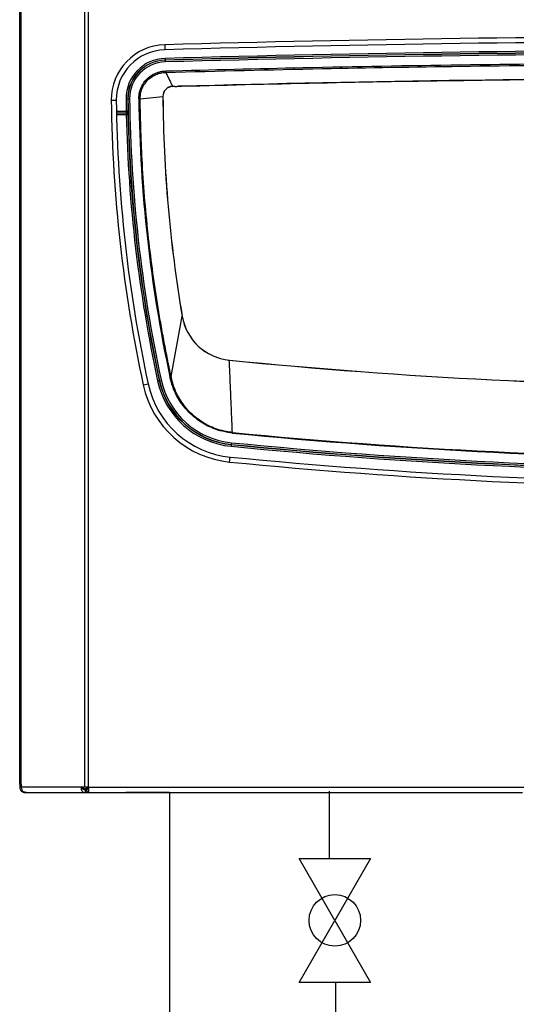
# Model space of a CAD drawing. Units: inches. Extents: x 1830 to 7551, y 3282 to 5024.
# Drawn here: x 3082 to 3232, y 4014 to 4309 of the extents above; entities that cross this region are included whole.
import ezdxf

# ---------------------------------------------------------------- set-up
doc = ezdxf.new("R2010")
doc.units = ezdxf.units.IN
doc.header["$MEASUREMENT"] = 0
doc.layers.add('1', color=7, linetype='Continuous')

msp = doc.modelspace()

# ---------------------------------------------------------------- linework, layer by layer
for p, q in [((3082.336453495675, 4079.918847527892), (3082.336453495656, 4800.918847527881)), ((3082.805082645777, 4079.918847527892), (3082.805082645755, 4800.918847527881)), ((3101.867824725545, 4079.018847598762), (3101.867824725487, 4800.918847527881)), ((3102.999195575434, 4079.018847598762), (3102.999195575387, 4800.918847527881)), ((3125.899911008175, 4301.940306015671), (3125.941808657026, 4300.440891267501)), ((3126.037543780265, 4297.354263486412), (3126.023578429085, 4297.854049371441)), ((3126.039433963895, 4297.28661842043), (3126.037543780265, 4297.354263486412)), ((3126.039433963895, 4297.28661842043), (3126.053521721675, 4296.782451939062)), ((3128.263954363236, 4289.440401707941), (3128.264677543695, 4289.41423101185)), ((3128.889393164383, 4289.431463089471), (3128.264677543695, 4289.41423101185)), ((3109.861761948305, 4285.267206774291), (3111.361673148043, 4285.283528320791)), ((3114.789421474987, 4285.66082811709), (3114.289470112406, 4285.655387808749)), ((3114.857088938006, 4285.661564452419), (3114.789421474987, 4285.66082811709)), ((3115.361422347367, 4285.6670524448), (3114.857088938006, 4285.661564452419)), ((3118.510505895465, 4285.71508852043), (3125.346898954755, 4286.420111098041)), ((3125.373078973054, 4286.420298162078), (3125.346898954755, 4286.420111098041)), ((3111.409568005576, 4282.02657959618), (3114.344524785127, 4282.02657959618)), ((3111.419126030694, 4281.52659863464), (3114.356515738935, 4281.52659863464)), ((3111.419256547986, 4281.519977328478), (3114.350037426204, 4281.519977328478)), ((3111.429409500826, 4281.019996366949), (3114.350037426215, 4281.019996366949)), ((3127.824531823146, 4202.303860145848), (3131.121136076636, 4220.488794215931)), ((3131.121136076636, 4220.488794215931), (3131.146950057657, 4220.493160764619)), ((3145.305781991425, 4207.23667960867), (3145.308385736636, 4207.262730498531)), ((3124.329215687896, 4201.180400364201), (3124.248136620685, 4201.162913025071)), ((3124.329215687896, 4201.180400364201), (3124.822241775455, 4201.286737483058)), ((3119.445885894995, 4199.787148371119), (3120.912168589664, 4200.103399947109)), ((3124.248136620685, 4201.162913025071), (3123.759394332967, 4201.057499847089)), ((3145.882039279077, 4181.876941080582), (3145.833220711385, 4181.379349170131)), ((3145.890137952007, 4181.959488240811), (3145.882039279077, 4181.876941080582)), ((3145.939384411824, 4182.461441517569), (3145.890137952007, 4181.959488240811)), ((3145.402373718814, 4176.647722080221), (3145.548834998724, 4178.14055465405)), ((3082.336453495675, 4079.918847527892), (3082.336453495675, 4079.01884752789)), ((3082.336453495675, 4079.918847527892), (3082.805082645777, 4079.918847527892)), ((3082.805082645777, 4079.918847527892), (3082.805082645777, 4079.01884752789)), ((3101.059659102804, 4079.01884752789), (3082.805082645777, 4079.01884752789)), ((3083.248654464016, 4077.74845790136), (3083.174681926506, 4077.611827955739)), ((3083.936453495677, 4077.418847527892), (3083.936453495677, 4077.46659741194)), ((3083.936453495677, 4077.418847527892), (3084.409245701816, 4077.418847527892)), ((3084.409245701816, 4077.418847527892), (3088.136453514937, 4077.418847527892)), ((3088.136453514937, 4077.418847527892), (3088.526408758185, 4077.418847527892)), ((3088.136453514937, 4077.418847527892), (3088.526408758185, 4077.418847527892)), ((3088.526408758185, 4077.418847527892), (3090.463661308797, 4077.418847527892)), ((3088.526408758185, 4077.418847527892), (3090.463661308797, 4077.418847527892)), ((3090.463661308797, 4077.418847527892), (3090.647727171105, 4077.418847527892)), ((3090.463661308797, 4077.418847527892), (3090.647727171105, 4077.418847527892)), ((3090.647727171105, 4077.418847527892), (3090.936453514936, 4077.418847527892)), ((3090.647727171105, 4077.418847527892), (3090.936453514936, 4077.418847527892)), ((3090.936453514936, 4077.418847527892), (3091.736453514935, 4077.418847527892)), ((3090.936453514936, 4077.418847527892), (3091.736453514935, 4077.418847527892)), ((3091.736453514935, 4077.418847527892), (3092.209245721075, 4077.418847527892)), ((3091.736453514935, 4077.418847527892), (3092.209245721075, 4077.418847527892)), ((3092.209245721075, 4077.418847527892), (3094.536453514935, 4077.418847527892)), ((3092.209245721075, 4077.418847527892), (3094.536453514935, 4077.418847527892)), ((3094.536453514935, 4077.418847527892), (3101.837476566914, 4077.418847527892)), ((3100.812106321235, 4078.342658398791), (3101.324791453077, 4078.680752943341)), ((3101.625344532556, 4079.01884752789), (3101.059659102804, 4079.01884752789)), ((3101.347570458456, 4078.618847527889), (3102.413409083725, 4078.618847527889)), ((3101.867824725545, 4079.018847598762), (3101.625344532556, 4079.01884752789)), ((3101.837476566914, 4078.218847527891), (3102.036453411674, 4078.218847527891)), ((3101.837476566914, 4077.418847527892), (3102.036453384506, 4077.418847527892)), ((3102.999195575434, 4079.018847598762), (3101.867824725545, 4079.018847598762)), ((3102.036453411674, 4078.218847527891), (3102.036453384506, 4077.418847527892)), ((3102.036453411674, 4078.218847527891), (3102.413409083725, 4078.218847528029)), ((3102.036453384506, 4077.418847527892), (3102.971439813777, 4077.418847527961)), ((3102.413409083725, 4078.940389369169), (3102.413409083725, 4077.915903190971)), ((3102.683619812386, 4078.618847527889), (3102.999195575434, 4078.618847527889)), ((3102.999195575434, 4078.453162103009), (3102.769672179616, 4078.453162103009)), ((3102.971439813777, 4078.21884752796), (3102.999195575434, 4078.218847528029)), ((3102.971439813777, 4077.418847527961), (3102.999195575434, 4077.418847527892)), ((3102.999195575434, 4079.018847598762), (3503.673711795756, 4079.01884759878)), ((3102.999195575434, 4079.018847598762), (3102.999195575434, 4078.218847528029)), ((3102.999195575434, 4078.218847528029), (3102.999195575434, 4077.418847527892)), ((3102.999195575434, 4077.418847527892), (3233.336453875567, 4077.418847527892)), ((3127.336453428365, 4077.41884752793), (3114.186453428356, 4077.41884752793)), ((3127.336453428365, 4077.41884752793), (3127.336453428365, 3534.018185794597)), ((3146.235504716946, 4077.418847527892), (3197.380111901231, 4077.418847527892)), ((3179.336453428365, 4077.418847527919), (3192.485655208216, 4077.418847527919))]:
    msp.add_line(p, q)
at = {"linetype": 'Continuous'}
for p, q in [((3176.99390699887, 4039.023462210538), (3166.241906998863, 4057.646472493518)), ((3166.241906998863, 4057.646472493518), (3176.99390699887, 4057.646472493518)), ((3176.99390699887, 4057.646472493518), (3187.745906998864, 4057.646472493518)), ((3187.745906998864, 4057.646472493518), (3176.99390699887, 4039.023462210538)), ((3166.241906998863, 4020.400451927555), (3176.99390699887, 4039.023462210538)), ((3176.99390699887, 4039.023462210538), (3187.745906998864, 4020.400451927555)), ((3176.99390699887, 4020.400451927555), (3166.241906998863, 4020.400451927555)), ((3187.745906998864, 4020.400451927555), (3176.99390699887, 4020.400451927555))]:
    msp.add_line(p, q, dxfattribs=at)
at = {"color": 1, "linetype": 'Continuous'}
msp.add_line((3177.301906998868, 3858.176734891153), (3177.301906998868, 4020.400451927555), dxfattribs=at)
for centre, radius, start, end in [((3126.360785145494, 4285.446743785831), 16.50000000000153, 91.60058047074303, 180.6234494560433), ((3303.336453875756, -2048.081152472112), 6352.500000000005, 88.39941952925699, 91.60058047074303), ((3303.336453875745, -2048.081152472112), 6351.000000000002, 88.39941952925699, 91.60058047074303), ((3126.360785145494, 4285.446743785831), 14.99999999999832, 91.60058047074303, 180.6234494560433), ((3303.336439878025, -2047.741152443724), 6348.072015670169, 88.399419529205, 91.60058047079501), ((3303.336439878076, -2047.741152443724), 6347.57203470864, 88.399419529205, 91.60058047079501), ((3303.336439878076, -2047.741152443724), 6347.504363239417, 88.399419529205, 91.60058047079501), ((3303.336439875315, -2047.741152443724), 6346.999999971592, 88.399419529205, 91.60058047074303), ((3126.360771145515, 4285.78674378582), 12.07201569849711, 91.60058047084729, 180.6234494559391), ((3126.360771145515, 4285.78674378582), 11.57203473695152, 91.60058047079501, 180.6234494560433), ((3126.360771145493, 4285.786743785809), 11.50436326774653, 91.60058047074303, 180.6234494560433), ((3126.360771145493, 4285.786743785809), 10.99999999999684, 91.60058046521866, 180.6234494559391), ((3303.336440057745, -2046.141152202782), 6337.982546299723, 88.43356561004015, 91.56643439319213), ((3128.346822374755, 4286.441546444241), 2.999999999992923, 91.58286377308603, 180.4093884399948), ((3128.346822375017, 4286.44154644451), 2.973819313645511, 91.58286377840224, 180.4093884449975), ((3537.336453875545, 4289.918847527899), 427.4999999999877, 180.6234494560433, 192.1712537500026), ((3537.336453875545, 4289.918847527899), 425.999999999994, 180.6234494560433, 192.1712537500026), ((3537.336439877436, 4290.258847528132), 423.0720157003556, 180.6234494560433, 181.1149496080758), ((3537.336439877436, 4290.25884752811), 422.5720347388166, 180.6234494560433, 181.1149496080758), ((3537.336439877436, 4290.258847528092), 422.5043632696347, 180.6234494560433, 192.1712537500026), ((3537.336439877436, 4290.258847528092), 422.0000000018824, 180.6234494560433, 192.1712537500026), ((3537.088978023676, 4290.25286727039), 418.9795199826469, 180.6211080263195, 192.1281475362), ((3538.336356444805, 4289.37104375813), 413.0000000018041, 180.4093884399948, 189.6009507393044), ((3538.336356444684, 4289.371043759571), 412.9738193150889, 180.4093884402032, 189.6009507395158), ((3114.350037426215, 4281.019996366949), 0.4999809615230452, 1.251253044557852, 90.00000000125064), ((3537.336439877436, 4290.258847528132), 423.0872877189819, 181.2512530458088, 192.1712537500026), ((3114.356405216295, 4281.02650470934), 0.5000939375160931, 1.263038862914865, 89.98733741723942), ((3537.336439877414, 4290.258847528161), 422.5873067574377, 181.2512530458088, 192.1712537500026), ((3146.897028391064, 4223.157355941532), 15.99999999999314, 189.6009507394101, 264.2923330941276), ((3146.897028391206, 4223.157355941401), 15.97381931326745, 189.6009507387759, 264.2923330935476), ((3303.336440055005, 5788.358847900172), 1588.999999984528, 264.2923330940761, 269.9997417828725), ((3303.336439879396, 5788.358847917889), 1588.973819298076, 264.2923331004638, 275.7076668994316), ((3148.282764890155, 4206.346762698869), 24.50436326775522, 192.1712537500026, 264.3966635759068), ((3148.282764890155, 4206.346762698869), 24.0000000000001, 192.1712537500026, 264.3966635759068), ((3148.282778890145, 4206.006762698898), 29.50000000000117, 192.1712537500026, 264.3966635758021), ((3148.282778890145, 4206.006762698898), 27.99999999999979, 192.1712537500026, 264.3966635758021), ((3148.282764890137, 4206.34676269888), 25.08728771708112, 192.1712537498961, 264.3966635759583), ((3148.282764890137, 4206.34676269888), 24.58730675554731, 192.1712537500026, 264.3966635759068), ((3303.355148653794, 5787.145240640109), 1609.476011036329, 264.3969204564999, 269.9993339857903), ((3303.354164942946, 5787.11732897199), 1609.274442206563, 264.3968590925909, 269.9993689258931), ((3303.336439877836, 5786.758847576179), 1613.087287765373, 264.3966635759068, 275.6033364240932), ((3303.336439877836, 5786.758847576179), 1612.587306803838, 264.3966635759068, 275.6033364240932), ((3303.336439877836, 5786.758847576179), 1612.504363316058, 264.3966635759068, 275.6033364240932), ((3303.336439877847, 5786.758847576179), 1612.000000048312, 264.3966635759068, 275.6033364240932), ((3303.336453875505, 5786.418847527892), 1616.000000000001, 264.3966635758021, 275.603336424198), ((3303.336453875505, 5786.418847527892), 1617.5, 264.3966635758021, 275.603336424198), ((3083.936453495677, 4079.01884752789), 1.600000000002183, 180, 241.5685337821949), ((3083.936453495677, 4079.01884752789), 1.600000000003489, 241.5685337821949, 270), ((3099.442085003026, 4076.828634875581), 3.702961670132124, 26.02161871908211, 29.46725750955225)]:
    msp.add_arc(centre, radius, start, end)
for points in [[(3126.193868903956, 4294.080923828898), (3167.361161876805, 4295.097379032713), (3214.756438939756, 4295.93627967383), (3262.090748863273, 4296.42047852187), (3303.336439877705, 4296.55448306025)], [(3126.206165352556, 4293.643013832641), (3173.289639997314, 4294.783364081288), (3214.762556736376, 4295.49808030969), (3261.31609453405, 4295.97723310764), (3303.336439877887, 4296.116375169639)], [(3118.134075746097, 4285.71105898807), (3118.219391332961, 4286.985326059568), (3118.439872512216, 4288.024110507022), (3119.00342168102, 4289.483389356124), (3120.452189087035, 4291.534506381309), (3122.453061499167, 4293.06532266252), (3123.887113462366, 4293.683829274831), (3124.909412247933, 4293.943702400173), (3126.193868903956, 4294.080923828898)], [(3118.510505895465, 4285.71508852043), (3118.621201417835, 4287.101256333905), (3118.818527354866, 4287.964057981391), (3119.363930395495, 4289.345879407318), (3120.735548795135, 4291.261804057571), (3122.611593826863, 4292.684647394488), (3123.974789416327, 4293.268477263979), (3125.311014449515, 4293.572028835113), (3126.206165352556, 4293.643013832641)], [(3126.206165352556, 4293.643013832641), (3126.205186446146, 4293.677734249404), (3126.203986483724, 4293.720396806961), (3126.202582773774, 4293.770374924216), (3126.201005855226, 4293.826565175519), (3126.199296645875, 4293.887492499796), (3126.197503638647, 4293.951410210679), (3126.196591702232, 4293.983914848048), (3126.195677949956, 4294.016478584139), (3126.194768455007, 4294.048883027002), (3126.193868903956, 4294.080923828898)], [(3126.206165352556, 4293.643013832641), (3126.720612605528, 4292.592360802379), (3127.235059858405, 4291.541707771279), (3127.749507110861, 4290.49105474003), (3128.263954363236, 4289.440401707941)], [(3128.263954363236, 4289.440401707941), (3172.022930085404, 4290.498395980458), (3215.788265258667, 4291.254158063932), (3259.557765954589, 4291.707649180449), (3303.329278846744, 4291.858847911592)], [(3128.889393164383, 4289.431463089471), (3129.301468618938, 4289.445814633194), (3129.713544642076, 4289.460139363984), (3129.897345389811, 4289.466520056541), (3130.081146242144, 4289.47289541445)], [(3118.510505895465, 4285.71508852043), (3118.474152447703, 4285.714700944611), (3118.433375351266, 4285.71426521674), (3118.388691170618, 4285.713787009025), (3118.340784865944, 4285.713273836662), (3118.290464716174, 4285.712734548868), (3118.238626342067, 4285.712178942389), (3118.18619554969, 4285.711617135423), (3118.134075746097, 4285.71105898807)], [(3127.824531823146, 4202.303860145848), (3127.550517603686, 4203.588626640243), (3127.280907136104, 4204.874325885821), (3127.015151537718, 4206.160786779847), (3126.753431593726, 4207.44807403242), (3126.242122324766, 4210.025008306407), (3125.746985218746, 4212.605095646659), (3124.805307203835, 4217.774309610448), (3123.928512357266, 4222.95510445475), (3122.370309578229, 4233.346957283424), (3121.073143412465, 4243.775706017021), (3119.174864298784, 4266.244675138221), (3118.510505895465, 4285.71508852043)], [(3114.844411084814, 4282.03630838249), (3114.815138103917, 4282.03573867179), (3114.765114058497, 4282.034765103899), (3114.696483234904, 4282.033429410922), (3114.593218627884, 4282.031419675322), (3114.473207338924, 4282.029084015821), (3114.344524785127, 4282.02657959618)], [(3114.344524785127, 4282.02657959618), (3114.345190949229, 4281.983243264543), (3114.345857113327, 4281.940233075167), (3114.346523277429, 4281.897872698528), (3114.347189441527, 4281.85648099537), (3114.347855605633, 4281.816369534479), (3114.348521769727, 4281.777840217312), (3114.349187933829, 4281.741183009692), (3114.349854097931, 4281.706673780349), (3114.350520262029, 4281.674572246464), (3114.351186426131, 4281.64512002628), (3114.351852590233, 4281.618538804983), (3114.352518754324, 4281.59502864726), (3114.353184918429, 4281.574766489606), (3114.35385108252, 4281.557904818785), (3114.354517246626, 4281.544570536515), (3114.355183410731, 4281.534864010353), (3114.355849574829, 4281.528858310792), (3114.356515738935, 4281.52659863464)], [(3114.356515738935, 4281.52659863464), (3114.354914011637, 4281.52496156244), (3114.353312290415, 4281.523324490247), (3114.351674855152, 4281.521650909372), (3114.350037426204, 4281.519977328478)], [(3114.350037426215, 4281.372003716659), (3114.350037426215, 4281.287983865624), (3114.350037426204, 4281.210329850999), (3114.350037426204, 4281.124591752743), (3114.350037426204, 4281.071085284713), (3114.350037426215, 4281.019996366949)], [(3114.350037426215, 4281.019996366949), (3114.447024463963, 4281.02211475374), (3114.540325525206, 4281.024152631579), (3114.62639464833, 4281.026032549735), (3114.701960839684, 4281.027683063299)], [(3114.856377649365, 4281.037527980649), (3114.857125648072, 4281.044568563679), (3114.857599465333, 4281.063374493717), (3114.857810448364, 4281.093193646464), (3114.857770633851, 4281.133273924059), (3114.857492558582, 4281.182863251734), (3114.856989083572, 4281.241209574653), (3114.856273231388, 4281.307560854852), (3114.855358037021, 4281.381165068304), (3114.854256412073, 4281.461270202146), (3114.852981022308, 4281.547124252045), (3114.851544178702, 4281.637975219679), (3114.84995774171, 4281.733071110359), (3114.848233039116, 4281.831659930815), (3114.846380797102, 4281.932989687071), (3114.844411084814, 4282.03630838249)], [(3114.856377649365, 4281.037527980649), (3114.854775879576, 4281.035892799644), (3114.853174115855, 4281.034257618632), (3114.85153663834, 4281.032585972325), (3114.849899167155, 4281.030914326)], [(3146.228700536834, 4185.53192107942), (3145.99797090048, 4190.958110711736), (3145.767241264126, 4196.384300344051), (3145.536511627779, 4201.810489976358), (3145.305781991425, 4207.23667960867)], [(3127.824531823146, 4202.303860145848), (3127.789076178178, 4202.296240021484), (3127.749484036416, 4202.28773090118), (3127.706247011953, 4202.278438439289), (3127.660009008185, 4202.268501019249), (3127.611525066193, 4202.258080909831), (3127.561628803225, 4202.247357267081), (3127.536420112923, 4202.241939445861), (3127.511180635265, 4202.23651500666), (3127.486014641239, 4202.231106358829), (3127.461022248546, 4202.225735019119)], [(3146.211719095456, 4185.359058701941), (3144.845513212866, 4185.538230776301), (3143.217294098795, 4185.872226687481), (3140.469577394389, 4186.752100996424), (3138.357153585905, 4187.72885994542), (3136.364458270407, 4188.93130414784), (3134.092912609154, 4190.715294811051), (3132.267563599784, 4192.575179633825), (3130.677718761446, 4194.649544909311), (3129.477357129472, 4196.658597230127), (3128.307327116025, 4199.295944073239), (3127.798976077607, 4200.865582454722), (3127.461022248546, 4202.225735019119)], [(3146.228700536834, 4185.53192107942), (3144.387417615832, 4185.797758562318), (3143.112169189324, 4186.081946208969), (3138.379635950118, 4187.931877886682), (3134.235013243335, 4190.872917551149), (3132.465881673295, 4192.697321234629), (3130.930128617416, 4194.727969970469), (3129.770999556837, 4196.700922718092), (3128.659442082775, 4199.26322621645), (3128.212834621896, 4200.66907090811), (3127.947892929882, 4201.721079450866), (3127.824531823146, 4202.303860145848)], [(3146.228700536834, 4185.53192107942), (3146.226658625023, 4185.511136744817), (3146.224581446255, 4185.48999273536), (3146.222474875394, 4185.468549004008), (3146.220345017617, 4185.44686785454), (3146.218198133334, 4185.425013171918), (3146.216040588064, 4185.403049913331), (3146.214959818175, 4185.392047982927), (3146.213878783125, 4185.38104339958), (3146.212798278808, 4185.370044284844), (3146.211719095456, 4185.359058701941)], [(3082.805082645777, 4079.01884752789), (3082.94017184788, 4078.260702262456), (3083.313137148954, 4077.683574722871)], [(3084.409245701816, 4077.418847527892), (3084.151139072223, 4077.433011900832), (3083.847440812766, 4077.486457811139), (3083.599920471115, 4077.560636589185), (3083.313137148954, 4077.683574722871)], [(3101.059659102804, 4079.01884752789), (3101.020658228575, 4079.014586224881), (3100.969598042066, 4078.99575706784), (3100.936224855712, 4078.9746052143), (3100.904402441676, 4078.94684609497), (3100.848306711145, 4078.873573038918), (3100.818891044615, 4078.814938712809), (3100.782931586429, 4078.689431270248), (3100.773634355555, 4078.586089132512), (3100.775536414054, 4078.52556983521), (3100.785989724311, 4078.444459543787), (3100.812106321235, 4078.342658398791)], [(3100.812106321235, 4078.342658398791), (3100.986867252166, 4077.963894734256), (3101.229591418047, 4077.669421241177), (3101.520886292936, 4077.482768429903), (3101.837476566914, 4077.418847527892)], [(3101.324791453077, 4078.680752943341), (3101.314209856489, 4078.729297642405), (3101.313339398366, 4078.767741314759), (3101.317495454543, 4078.798755602607), (3101.326705591477, 4078.83116008555), (3101.348776430437, 4078.876274551918), (3101.379955542627, 4078.916884203469), (3101.447412004774, 4078.970860649295), (3101.530110570355, 4079.005925840271), (3101.583841443917, 4079.016433839372), (3101.625344532556, 4079.01884752789)], [(3101.837476566914, 4078.218847527891), (3101.53354241647, 4078.344153058822), (3101.324791453077, 4078.680752943341)], [(3102.413409083725, 4078.940389369169), (3102.488834693107, 4078.878140138529), (3102.554341033545, 4078.810165141311), (3102.614219972984, 4078.732912980007), (3102.666020280714, 4078.650218377859)], [(3102.413409083725, 4077.915903190971), (3102.423423913857, 4077.901689575569), (3102.433366809975, 4077.887476678059)], [(3102.971439813777, 4077.418847527961), (3102.969127121825, 4077.418886380457), (3102.966725541926, 4077.419003503879), (3102.947413703358, 4077.422093335726), (3102.924313783227, 4077.429215187303), (3102.897681396051, 4077.44047555305), (3102.867772156314, 4077.455980927409), (3102.834841678534, 4077.475837804812), (3102.799145577203, 4077.5001526797), (3102.760939466814, 4077.529032046519), (3102.747615502929, 4077.539723667926), (3102.728908369485, 4077.555292711959), (3102.705329826724, 4077.575846745765), (3102.677391634883, 4077.601493336455), (3102.645605554226, 4077.63234005117), (3102.610483344972, 4077.668494457024), (3102.572536767391, 4077.710064121167), (3102.532277581708, 4077.757156610716), (3102.490217548166, 4077.809879492792), (3102.446868427007, 4077.868340334529), (3102.440024144827, 4077.877983110991), (3102.433366809975, 4077.887476678059)], [(3102.769672179616, 4078.453162103009), (3102.828507302602, 4078.349370879094), (3102.886810726584, 4078.274215344811), (3102.934170039483, 4078.232892357357), (3102.971439813777, 4078.21884752796)]]:
    msp.add_spline(points, degree=3)
at = {"layer": '1', "color": 1, "linetype": 'Continuous'}
msp.add_line((3175.412202193892, 4057.646472493518), (3175.412202193892, 4077.776349053162), dxfattribs=at)
at = {"layer": '1', "linetype": 'Continuous'}
msp.add_circle((3176.99390699887, 4039.023462210538), 7.734097637478005, dxfattribs=at)

doc.saveas('drawing.dxf')
